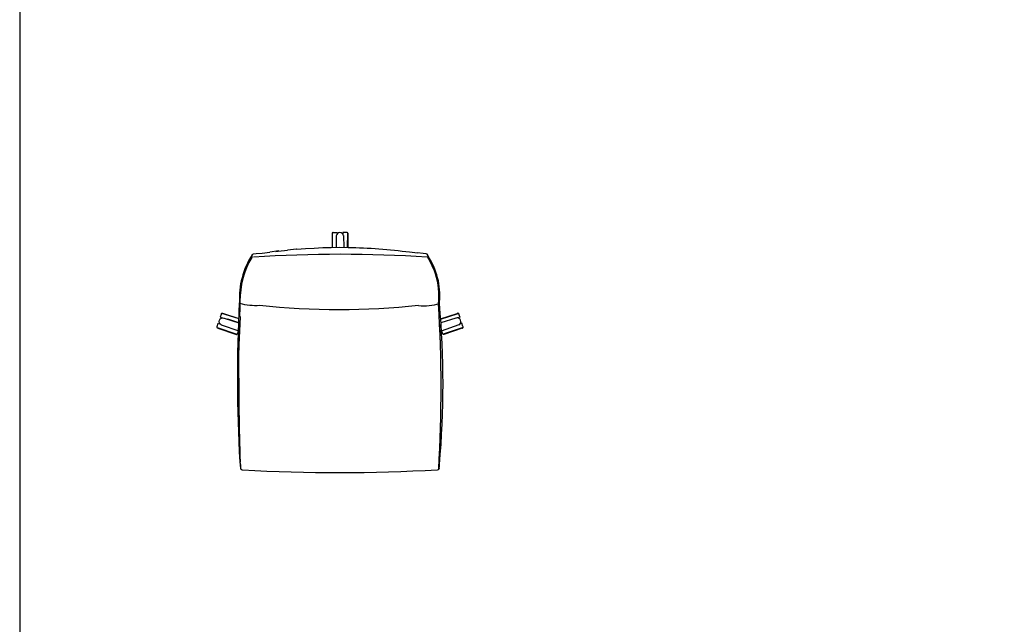
# Model space of a CAD drawing. Units: millimetres. Extents: x -1834 to 10170, y -10472 to 3869.
# Drawn here: x -1387 to 1320, y -3302 to -1640 of the extents above; entities that cross this region are included whole.
import ezdxf

# ---------------------------------------------------------------- set-up
doc = ezdxf.new("R2010")
doc.units = ezdxf.units.MM
doc.header["$MEASUREMENT"] = 0
doc.layers.add('72_EGR_BASE_PRIMITIVE', color=7, linetype='Continuous')
doc.layers.add('Capa 1', color=7, linetype='Continuous', lineweight=0)

# ---------------------------------------------------------------- blocks, each defined once
blk = doc.blocks.new('6caebe4d-4cd6-4cba-9161-1b38b64772dd')
at = {"layer": '72_EGR_BASE_PRIMITIVE', "color": 18, "linetype": 'Continuous', "lineweight": 25, "true_color": 0x000000}
for points in [[(-3.76, 1.57), (2, 3.42)], [(2.22, 3.24), (2.28, 3.06), (2.58, 2.22), (1.51, 1.86)]]:
    blk.add_lwpolyline(points, dxfattribs=at)
at = {"layer": '72_EGR_BASE_PRIMITIVE', "color": 18, "linetype": 'Continuous', "lineweight": 25, "true_color": 0x000000, "extrusion": (0, 0, -1)}
for points in [[(-1.26, 1.86), (3.68, 0.36)], [(-3.36, -1.44), (-3.48, -1.38), (-3.6, -1.2), (-3.6, -1.02), (-3.54, -0.84), (-3.24, 0.18), (-2.49, -0.07)], [(-2.22, -0.36), (3.49, -2.34)], [(-3.6, -1.2), (2.9, -3.4), (2.94, -3.36), (3, -3.3), (3.12, -3.06), (3.4, -2.31)]]:
    blk.add_lwpolyline(points, dxfattribs=at)
at = {"layer": '72_EGR_BASE_PRIMITIVE', "color": 250, "true_color": 0x181818}
for points in [[(-3.76, 1.62, 0), (1.74, 3.42, 0)], [(3.36, -1.44, 0), (-2.7, -3.42, 0)]]:
    blk.add_polyline3d(points, dxfattribs=at)
at = {"layer": '72_EGR_BASE_PRIMITIVE', "color": 250, "linetype": 'Continuous', "lineweight": -3, "true_color": 0x181818}
for centre, radius, start, end in [((1.9, 3.11), 0.344, 21.253, 117.6652), ((1.71, 0.73), 1.21, 294.9307, 111.8413)]:
    blk.add_arc(centre, radius, start, end, dxfattribs=at)
at = {"layer": '72_EGR_BASE_PRIMITIVE', "color": 250, "linetype": 'Continuous', "lineweight": -3, "true_color": 0x181818, "extrusion": (0, 0, -1)}
blk.add_arc((2.79, -3.31), 0.142, 230.9918, 319.9104, dxfattribs=at)
blk = doc.blocks.new('201a1fcb-ea08-482a-b0ce-3f0db21619df')
at = {"layer": '72_EGR_BASE_PRIMITIVE', "color": 18, "linetype": 'Continuous', "lineweight": 25, "true_color": 0x000000}
for points in [[(-3.57, 1.63), (2, 3.42)], [(2.22, 3.24), (2.28, 3.06), (2.58, 2.22), (1.51, 1.86)]]:
    blk.add_lwpolyline(points, dxfattribs=at)
at = {"layer": '72_EGR_BASE_PRIMITIVE', "color": 18, "linetype": 'Continuous', "lineweight": 25, "true_color": 0x000000, "extrusion": (0, 0, -1)}
for points in [[(-1.26, 1.86), (3.54, 0.36), (-0.12, 1.5)], [(-3.36, -1.44), (-3.48, -1.38), (-3.6, -1.2), (-3.6, -1.02), (-3.54, -0.84), (-3.24, 0.18), (-2.49, -0.07)], [(-2.22, -0.36), (3.45, -2.32)], [(-3.6, -1.2), (2.9, -3.4), (2.94, -3.36), (3, -3.3), (3.12, -3.06), (3.41, -2.3)]]:
    blk.add_lwpolyline(points, dxfattribs=at)
at = {"layer": '72_EGR_BASE_PRIMITIVE', "color": 250, "true_color": 0x181818}
for points in [[(-3.58, 1.68, 0), (1.74, 3.42, 0)], [(3.36, -1.44, 0), (-2.7, -3.42, 0)]]:
    blk.add_polyline3d(points, dxfattribs=at)
at = {"layer": '72_EGR_BASE_PRIMITIVE', "color": 250, "linetype": 'Continuous', "lineweight": -3, "true_color": 0x181818}
for centre, radius, start, end in [((1.9, 3.11), 0.344, 21.253, 117.6652), ((1.71, 0.73), 1.21, 294.9307, 111.8413)]:
    blk.add_arc(centre, radius, start, end, dxfattribs=at)
at = {"layer": '72_EGR_BASE_PRIMITIVE', "color": 250, "linetype": 'Continuous', "lineweight": -3, "true_color": 0x181818, "extrusion": (0, 0, -1)}
blk.add_arc((2.79, -3.31), 0.142, 230.9918, 319.9104, dxfattribs=at)
blk = doc.blocks.new('36d04ed7-7109-4eed-bc80-5fcb4eb619bf')
at = {"layer": '72_EGR_BASE_PRIMITIVE', "color": 18, "linetype": 'Continuous', "lineweight": 25, "true_color": 0x000000, "extrusion": (0, 0, -1)}
for points in [[(2.27, 16.61), (0.95, 16.61), (0.95, 16.09)], [(-2.23, 16.61), (-0.91, 16.61), (-0.91, 16)]]:
    blk.add_lwpolyline(points, dxfattribs=at)
at = {"layer": '72_EGR_BASE_PRIMITIVE', "color": 18, "linetype": 'Continuous', "lineweight": 25, "true_color": 0x000000}
for points in [[(2.47, 12.77), (2.46, 11.76), (2.49, 16.5)], [(-1.25, 15.59), (-1.31, 11.8)], [(1.15, 15.59), (1.21, 11.78)]]:
    blk.add_lwpolyline(points, dxfattribs=at)
at = {"layer": '72_EGR_BASE_PRIMITIVE', "color": 250, "true_color": 0x181818}
for points in [[(-2.57, 16.37, 0), (-2.57, 11.77, 0)], [(2.53, 16.37, 0), (2.53, 11.76, 0)]]:
    blk.add_polyline3d(points, dxfattribs=at)
at = {"layer": '72_EGR_BASE_PRIMITIVE', "color": 250, "linetype": 'Continuous', "lineweight": -3, "true_color": 0x181818}
for centre, radius, start, end in [((-2.33, 16.37), 0.24, 75.5425, 181.8027), ((-0.05, 15.35), 1.22, 11.2808, 168.7134), ((2.27, 16.35), 0.259, 3.4716, 99.2145)]:
    blk.add_arc(centre, radius, start, end, dxfattribs=at)
at = {"layer": 'Capa 1', "color": 18, "lineweight": 25, "true_color": 0x000000}
blk.add_line((-2.51, 11.76), (-2.51, 16.52), dxfattribs=at)
at = {"xscale": -1, "rotation": 360}
blk.add_blockref('201a1fcb-ea08-482a-b0ce-3f0db21619df', (-36.49, -13.15), dxfattribs=at)
blk.add_blockref('6caebe4d-4cd6-4cba-9161-1b38b64772dd', (36.49, -13.15))
blk = doc.blocks.new('88fa84b7-25c4-4737-b2fa-74151e49c46f')
at = {"layer": '72_EGR_BASE_PRIMITIVE', "color": 250, "true_color": 0x181818}
blk.add_polyline3d([(32.27, 18.47, 0), (32.33, 18.95, 0)], dxfattribs=at)
at = {"layer": '72_EGR_BASE_PRIMITIVE', "color": 250, "linetype": 'Continuous', "lineweight": -3, "true_color": 0x181818}
for centre, radius, start, end in [((-7.11, 20.3), 25.83, 147.1576, 183.5278), ((-4.59, 19.3), 28.17, 149.7869, 180.224), ((-29.09, 33.48), 0.162, 356.7436, 141.3257), ((-0.04, -390.2), 424.68, 86.1808, 93.8199), ((28.54, 33.7), 0.151, 30.4025, 223.3536), ((8.2, 20.9), 24.21, 355.3857, 32.7921), ((7.67, 20.76), 24.42, 354.339, 17.5679), ((-31.74, 18.86), 1.07, 162.1196, 204.6661), ((27.39, 33.35), 15.66, 262.9027, 288.1651), ((-414.35, -9.01), 447.15, 356.5963, 3.5087), ((-264.34, -7.76), 297.77, 354.9453, 5.0547), ((-38.8, -34.58), 6.31, 353.6262, 12.932)]:
    blk.add_arc(centre, radius, start, end, dxfattribs=at)
at = {"layer": '72_EGR_BASE_PRIMITIVE', "color": 250, "linetype": 'Continuous', "lineweight": -3, "true_color": 0x181818, "extrusion": (0, 0, -1)}
for centre, radius, start, end in [((-463.26, -5.33), 496.74, 356.7929, 2.7742), ((27.77, 36), 18.27, 265.6849, 285.7042), ((0.6, 252.91), 236.53, 263.6754, 276.2592), ((31.76, -35.11), 0.789, 279.4317, 346.8709), ((-31.45, -35.1), 0.735, 175.906, 261.9675), ((0.68, 510.78), 547.55, 266.6257, 273.2678)]:
    blk.add_arc(centre, radius, start, end, dxfattribs=at)
at = {"layer": 'Capa 1', "color": 18, "lineweight": 25, "true_color": 0x000000}
for p, q in [((-20.11, 35.57), (-22.99, 35.21)), ((-28.93, 34.09), (-28.93, 33.47)), ((32.27, 11.63), (32.51, 5.03))]:
    blk.add_line(p, q, dxfattribs=at)
for points in [[(-21.07, 35.45), (-20.29, 35.51), (-17.23, 35.87)], [(-14.23, 36.11), (-14.29, 36.11), (-17.23, 35.87)], [(-14.23, 36.11), (-11.41, 36.35), (-8.59, 36.53), (-5.77, 36.65), (-3.01, 36.71), (-0.25, 36.77)], [(-28.75, 34.43), (-28.39, 34.61), (-27.43, 34.73), (-25.51, 34.91), (-22.99, 35.21)], [(28.55, 34.01), (28.31, 34.49), (27.89, 34.67), (26.93, 34.79), (25.07, 34.97)], [(30.95, 28.13), (30.65, 29.09), (30.23, 29.99), (29.93, 30.77), (28.79, 32.99), (28.43, 33.59)], [(-32.71, 18.41), (-32.77, 17.99), (-32.83, 16.67), (-32.89, 14.51)], [(-32.89, 14.51), (-32.74, 14.14), (-33.13, 4.97)], [(-32.95, -25.09), (-33.13, -16.57), (-33.19, -7.51)], [(-32.53, -35.29), (-32.7, -33.1), (-32.77, -31.45), (-32.89, -28.51), (-32.95, -25.09)], [(32.18, -35.05), (32.23, -34.51), (32.27, -34)]]:
    blk.add_lwpolyline(points, dxfattribs=at)
for points in [[(-0.25, 36.77), (-0.25, 36.77), (2.51, 36.71), (2.51, 36.71), (9.09, 36.7), (16, 36), (22.55, 35.27), (22.55, 35.27), (25.07, 34.97), (25.07, 34.97)], [(-33.13, 4.97), (-33.13, 4.97), (-33.19, 1.31), (-33.19, 1.31), (-33.21, -9.51), (-33.1, -20.33), (-32.77, -31.15), (-32.77, -31.15), (-32.65, -33.19), (-32.65, -33.19)]]:
    blk.add_open_spline(points, degree=3, knots=[0, 0, 0, 0, 1, 1, 1, 2, 2, 2, 3, 3, 3, 3], dxfattribs=at)
blk = doc.blocks.new('31045b62-9d60-4c97-8ed5-4249fff4dda6')
for name, p in [('36d04ed7-7109-4eed-bc80-5fcb4eb619bf', (0, 22.57)), ('88fa84b7-25c4-4737-b2fa-74151e49c46f', (0.14, -2.4))]:
    blk.add_blockref(name, p)

msp = doc.modelspace()

# ---------------------------------------------------------------- linework, layer by layer
at = {"layer": '72_EGR_BASE_PRIMITIVE', "color": 250, "linetype": 'Continuous', "lineweight": -3, "true_color": 0x181818, "extrusion": (0, 0, -1)}
msp.add_lwpolyline([(1387.3, -10472), (-10170.4, -10472), (-10170.4, 3458.9), (1387.3, 3458.9)], close=True, dxfattribs=at)

# ---------------------------------------------------------------- block references
at = {"xscale": 8.435034796656762, "yscale": 8.435034796656762, "zscale": 8.435034796656762}
msp.add_blockref('31045b62-9d60-4c97-8ed5-4249fff4dda6', (-506.5, -2555.3), dxfattribs=at)

doc.saveas('drawing.dxf')
